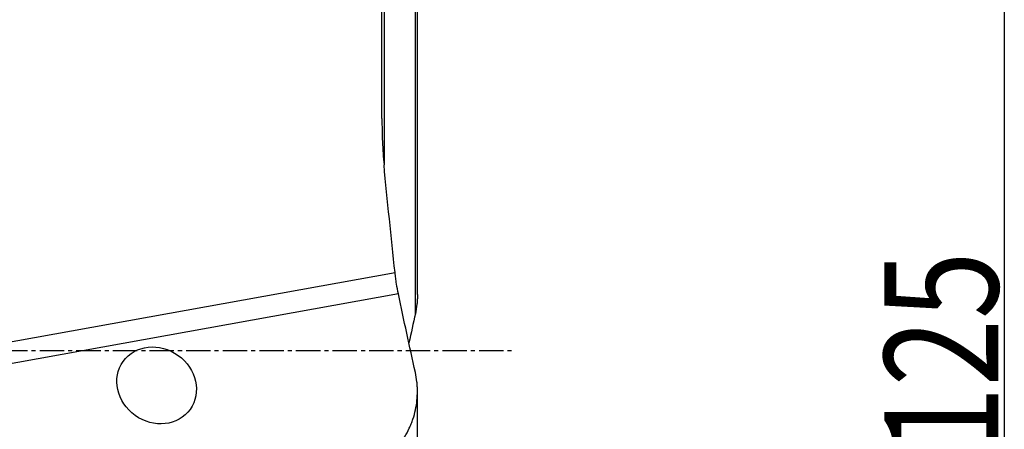
# Model space of a CAD drawing. Units: millimetres. Extents: x 207 to 318, y 169 to 353.
# Drawn here: x 287 to 317, y 241 to 254 of the extents above; entities that cross this region are included whole.
import ezdxf

# ---------------------------------------------------------------- set-up
doc = ezdxf.new("R2010")
doc.units = ezdxf.units.MM
doc.linetypes.add('CENTER2', pattern=[1.125, 0.75, -0.125, 0.125, -0.125])
for name, color, linetype in [('1', 4, 'Continuous'), ('2', 7, 'Continuous'), ('4', 2, 'CENTER2')]:
    doc.layers.add(name, color=color, linetype=linetype)
doc.styles.add('cesky', font='simplex.shx')

msp = doc.modelspace()

# ---------------------------------------------------------------- linework, layer by layer
at = {"layer": '1'}
for p, q in [((298.815, 244.86), (298.815, 257.34)), ((298.879, 245.451), (298.879, 257.394)), ((297.788, 250.853), (297.788, 256.883)), ((297.852, 256.945), (297.852, 249.43)), ((278.727, 242.625), (298.191, 246.125)), ((298.294, 245.468), (279.392, 242.07)), ((298.879, 226.72), (298.879, 242.479))]:
    msp.add_line(p, q, dxfattribs=at)
msp.add_ellipse((290.865, 242.657), major_axis=(-1.027, 0.737), ratio=0.898137, dxfattribs=at)
for points, knots in [([(297.788, 250.853), (297.788, 250.616), (297.793, 250.378), (297.814, 249.903), (297.83, 249.666), (297.852, 249.429)], [0, 0, 0, 0, 0.5, 0.5, 1, 1, 1, 1]), ([(298.294, 245.468), (298.273, 245.567), (298.254, 245.671), (298.228, 245.836), (298.22, 245.892), (298.205, 246.007), (298.198, 246.066), (298.191, 246.125)], [0, 0, 0, 0, 0.5, 0.5, 0.75, 0.75, 1, 1, 1, 1]), ([(298.879, 245.451), (298.879, 245.447), (298.879, 245.444), (298.879, 245.391), (298.877, 245.343), (298.873, 245.269), (298.871, 245.245), (298.867, 245.196), (298.865, 245.172), (298.852, 245.051), (298.836, 244.955), (298.815, 244.86)], [0, 0, 0, 0, 0.017984, 0.017984, 0.263488, 0.263488, 0.38624, 0.38624, 0.508992, 0.508992, 1, 1, 1, 1]), ([(298.292, 240.815), (298.362, 240.898), (298.425, 240.983), (298.537, 241.158), (298.586, 241.248), (298.651, 241.385), (298.671, 241.431), (298.699, 241.501), (298.708, 241.525), (298.726, 241.572), (298.734, 241.596), (298.774, 241.714), (298.799, 241.809), (298.84, 241.999), (298.855, 242.095), (298.875, 242.287), (298.879, 242.383), (298.879, 242.528), (298.877, 242.576), (298.873, 242.649), (298.871, 242.673), (298.867, 242.722), (298.865, 242.746), (298.852, 242.866), (298.836, 242.962), (298.815, 243.056)], [0, 0, 0, 0, 0.125, 0.125, 0.25, 0.25, 0.3125, 0.3125, 0.34375, 0.34375, 0.375, 0.375, 0.5, 0.5, 0.625, 0.625, 0.75, 0.75, 0.8125, 0.8125, 0.84375, 0.84375, 0.875, 0.875, 1, 1, 1, 1])]:
    msp.add_open_spline(points, degree=3, knots=knots, dxfattribs=at)
for points in [[(298.191, 246.125), (298.07, 247.226), (297.957, 248.327), (297.852, 249.429)], [(298.815, 243.056), (298.637, 243.859), (298.463, 244.663), (298.294, 245.468)], [(298.815, 244.86), (298.749, 244.56), (298.684, 244.261), (298.619, 243.961)]]:
    msp.add_open_spline(points, degree=3, dxfattribs=at)
at = {"layer": '2'}
msp.add_line((316.913, 306.231), (316.913, 233.665), dxfattribs=at)
at = {"layer": '4'}
msp.add_line((251.271, 243.731), (301.879, 243.731), dxfattribs=at)

# ---------------------------------------------------------------- texts
at = {"layer": '2', "insert": (316.725, 240.56), "char_height": 3.5, "attachment_point": 7, "rotation": 90, "line_spacing_factor": 0.843373, "style": 'cesky'}
msp.add_mtext('\\W0.7809;125', dxfattribs=at)

doc.saveas('drawing.dxf')
